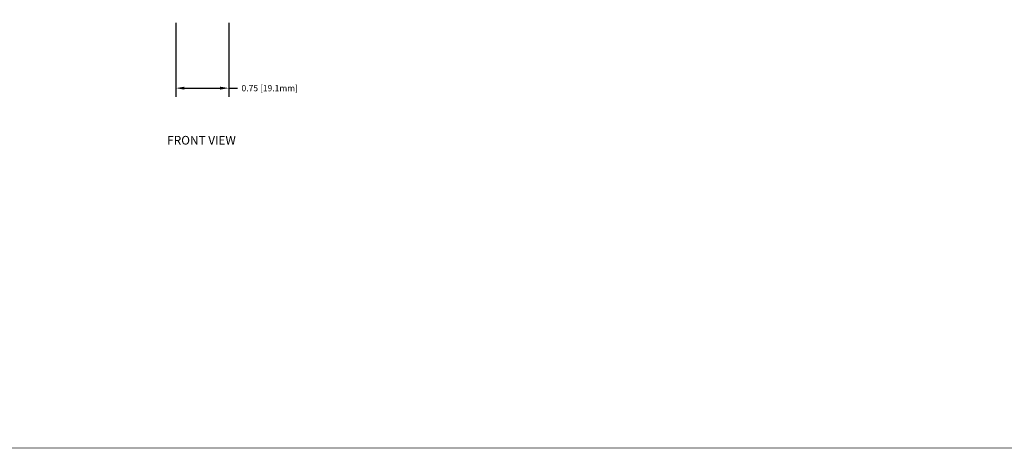
# Model space of a CAD drawing. Extents: x -0.1 to 44.1, y -0.1 to 34.1.
# Drawn here: x 12.2 to 26.5, y 0.2 to 6.4 of the extents above; entities that cross this region are included whole.
import ezdxf

# ---------------------------------------------------------------- set-up
doc = ezdxf.new("R2010")
doc.units = 0
doc.header["$MEASUREMENT"] = 0
doc.header["$PDMODE"] = 2
doc.header["$PDSIZE"] = 0.075
doc.layers.get('Defpoints').update_dxf_attribs({"linetype": 'CONTINUOUS'})
for name, color, linetype in [('Dimension', 6, 'CONTINUOUS'), ('Text', 1, 'CONTINUOUS'), ('Title Block', 3, 'CONTINUOUS')]:
    doc.layers.add(name, color=color, linetype=linetype)
doc.styles.get("Standard").update_dxf_attribs({"font": 'technic_.ttf'})
doc.dimstyles.get("Standard").update_dxf_attribs({"dimtxt": 0.09, "dimasz": 0.125, "dimexe": 0.125, "dimexo": 0.0625, "dimgap": 0.09, "dimtad": 0, "dimtih": 1, "dimtoh": 1, "dimzin": 0, "dimdsep": 46, "dimtxsty": 'Standard', "dimcen": 0.09, "dimadec": 0, "dimazin": 0, "dimtfac": 1, "dimtofl": 0, "dimtmove": 0, "dimatfit": 3, "dimfxl": 0, "dimtolj": 1, "dimtzin": 0, "dimarcsym": 0})

# ---------------------------------------------------------------- blocks, each defined once
blk = doc.blocks.new('*D2')
at = {"layer": 'Defpoints', "color": 0}
for p in [(14.491, 6.453), (15.257, 6.453), (15.257, 5.447)]:
    blk.add_point(p, dxfattribs=at)
at = {"layer": 'Dimension', "color": 0, "lineweight": -2}
for p, q in [((14.491, 6.39), (14.491, 5.322)), ((15.257, 6.39), (15.257, 5.322)), ((14.616, 5.447), (15.132, 5.447)), ((15.257, 5.447), (15.382, 5.447))]:
    blk.add_line(p, q, dxfattribs=at)
at = {"layer": 'Dimension', "color": 0}
for points in [[(14.616, 5.468), (14.616, 5.426), (14.491, 5.447)], [(15.132, 5.468), (15.132, 5.426), (15.257, 5.447)]]:
    blk.add_solid(points, dxfattribs=at)
at = {"layer": 'Dimension', "color": 0, "insert": (15.849, 5.447), "char_height": 0.09, "attachment_point": 5}
blk.add_mtext('\\A1;0.75 [19.1mm]', dxfattribs=at)

msp = doc.modelspace()

# ---------------------------------------------------------------- linework, layer by layer
at = {"layer": 'Title Block', "const_width": 0.01}
msp.add_lwpolyline([(0.25, 0.25), (0.25, 33.75), (43.75, 33.75), (43.75, 0.25)], close=True, dxfattribs=at)

# ---------------------------------------------------------------- texts
at = {"layer": 'Text'}
msp.add_text('FRONT VIEW', height=0.125, dxfattribs=at).set_placement((14.368, 4.632))

# ---------------------------------------------------------------- dimensions: what is measured, and where the dimension line sits
at = {"layer": 'Dimension'}
dim = msp.add_linear_dim(base=(15.257, 5.447), p1=(14.491, 6.453), p2=(15.257, 6.453), text='0.75 [19.1mm]', dimstyle='Standard', dxfattribs=at)
dim.commit()
dim.dimension.update_dxf_attribs({"geometry": '*D2', "text_midpoint": (15.849, 5.447)})

doc.saveas('drawing.dxf')
